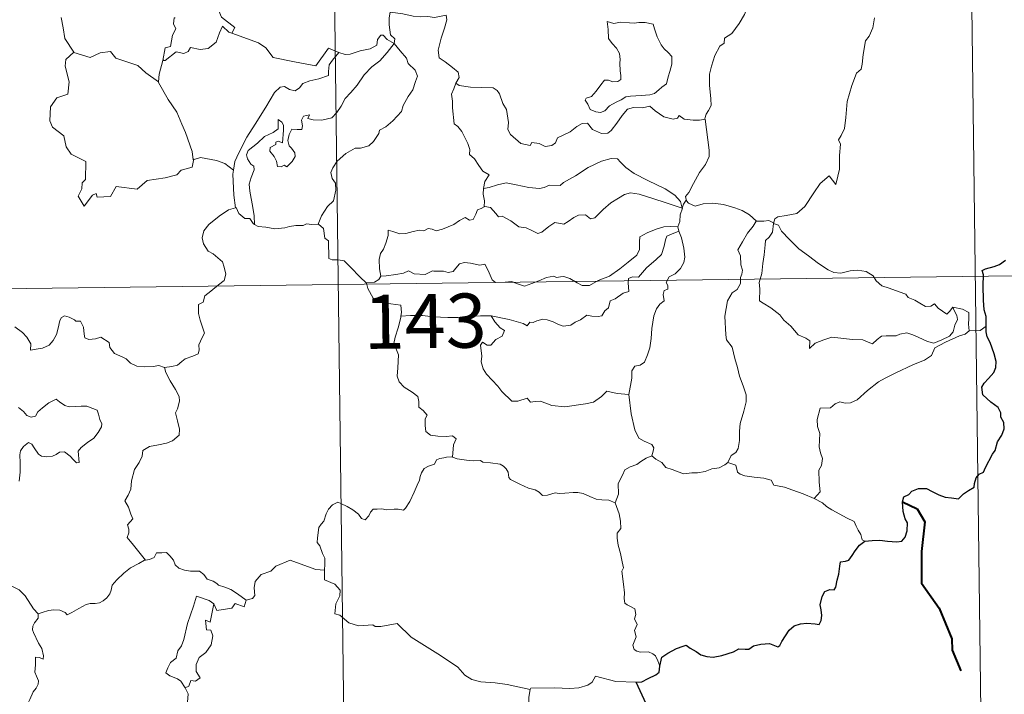
# Model space of a CAD drawing. Units: metres. Extents: x 586010 to 590503, y 4735514 to 4738541.
# Drawn here: x 586594 to 586730, y 4737578 to 4737672 of the extents above; entities that cross this region are included whole.
import ezdxf
from ezdxf.enums import TextEntityAlignment as Align

# ---------------------------------------------------------------- set-up
doc = ezdxf.new("R2010")
doc.units = ezdxf.units.M
doc.header["$MEASUREMENT"] = 0
doc.layers.add('Level 63', color=7, linetype='Continuous', lineweight=0)
doc.styles.add('Arial', font='ARIAL.TTF', dxfattribs={"height": 0.2})

msp = doc.modelspace()

# ---------------------------------------------------------------- linework, layer by layer
at = {"layer": 'Level 63', "linetype": 'Continuous', "lineweight": 0}
for points in [[(586635.71, 4737815.9, -0.74), (586638.8, 4737574.98, -0.74)], [(586724.75, 4737756.8, -0.74), (586727.07, 4737576.11, -0.74)], [(586696.5, 4737678.51, -0.74), (586695.86, 4737676.84, -0.74), (586695.23, 4737675.54, -0.74), (586694.82, 4737673.95, -0.74), (586694.33, 4737672.66, -0.74), (586693.56, 4737671.41, -0.74), (586692.57, 4737670, -0.74), (586691.55, 4737669.37, -0.74), (586691.48, 4737668.69, -0.74), (586690.91, 4737668.27, -0.74), (586690.2, 4737666.98, -0.74), (586689.74, 4737665.48, -0.74), (586689.44, 4737664.39, -0.74), (586689.48, 4737662.86, -0.74), (586689.66, 4737660.96, -0.74), (586689.71, 4737660.04, -0.74), (586689.34, 4737659.36, -0.74), (586688.98, 4737658.85, -0.74), (586688.83, 4737658.23, -0.74), (586688.85, 4737658.13, -0.74)], [(586623.28, 4737670.05, -0.74), (586623.72, 4737670.82, -0.74), (586621.88, 4737672.29, -0.74), (586621.51, 4737673.14, -0.74), (586621.81, 4737674.53, -0.74), (586620.71, 4737676.13, -0.74)], [(586599.66, 4737672.24, -0.74), (586599.94, 4737670.79, -0.74), (586600.17, 4737669.33, -0.74), (586601.4, 4737667.42, -0.74)], [(586615.43, 4737672.19, -0.74), (586615.3, 4737672.16, -0.74), (586615.23, 4737671.37, -0.74), (586615.52, 4737670.67, -0.74), (586615.05, 4737669.79, -0.74), (586614.8, 4737668.22, -0.74), (586614.03, 4737668.02, -0.74), (586613.71, 4737666.27, -0.74), (586613.83, 4737666.4, -0.74)], [(586645.24, 4737672.98, -0.74), (586645.09, 4737672.2, -0.74), (586645.08, 4737671.21, -0.74), (586645.28, 4737669.82, -0.74), (586645.85, 4737669.27, -0.74), (586645.8, 4737668.62, -0.74)], [(586645.24, 4737672.98, -0.74), (586645.25, 4737672.98, -0.74), (586646.96, 4737672.72, -0.74), (586648.39, 4737672.4, -0.74), (586649.36, 4737672.34, -0.74), (586650.46, 4737672.37, -0.74), (586651.37, 4737672.24, -0.74), (586653, 4737672.54, -0.74), (586653.09, 4737671.91, -0.74), (586652.76, 4737670.73, -0.74), (586652.27, 4737669.35, -0.74), (586651.89, 4737667.7, -0.74), (586652.02, 4737666.65, -0.74), (586652.82, 4737666.08, -0.74), (586653.88, 4737665.32, -0.74), (586654.63, 4737664.66, -0.74), (586654.77, 4737663.89, -0.74), (586654.33, 4737663.13, -0.74)], [(586712.34, 4737672.17, -0.74), (586712.08, 4737670.8, -0.74), (586711.57, 4737669.64, -0.74), (586711.08, 4737669.01, -0.74), (586710.76, 4737667.12, -0.74), (586710.63, 4737665.77, -0.74), (586710.46, 4737665.06, -0.74), (586709.82, 4737664.53, -0.74), (586709.17, 4737662.79, -0.74), (586708.51, 4737660.58, -0.74), (586708.36, 4737658.37, -0.74), (586708.14, 4737656.84, -0.74), (586707.7, 4737655.87, -0.74), (586707.34, 4737655.29, -0.74), (586707.6, 4737654.67, -0.74), (586707.47, 4737653.1, -0.74), (586707.45, 4737651.22, -0.74), (586707.25, 4737650.25, -0.74), (586706.95, 4737649.07, -0.74), (586706.05, 4737650.28, -0.74), (586704.79, 4737649.22, -0.74), (586703.93, 4737647.93, -0.74), (586702.67, 4737646.04, -0.74), (586701.57, 4737645.06, -0.74), (586700.1, 4737644.78, -0.74), (586698.95, 4737644.61, -0.74), (586698.5, 4737644.32, -0.74), (586698.33, 4737643.68, -0.74)], [(586613.71, 4737666.27, -0.74), (586614.05, 4737666.28, -0.74), (586615.59, 4737667.46, -0.74), (586616.63, 4737667.22, -0.74), (586617.24, 4737667.53, -0.74), (586617.56, 4737668.05, -0.74), (586618.88, 4737667.81, -0.74), (586619.99, 4737667.92, -0.74), (586621.11, 4737668.83, -0.74), (586621.59, 4737670.09, -0.74), (586622.01, 4737671.04, -0.74), (586622.89, 4737670.2, -0.74), (586623.28, 4737670.05, -0.74)], [(586675.3, 4737671.66, -0.74), (586675.41, 4737670.57, -0.74), (586675.47, 4737669.33, -0.74), (586675.97, 4737668.63, -0.74), (586676.56, 4737667.96, -0.74), (586676.98, 4737667.24, -0.74), (586677.09, 4737666.42, -0.74), (586677.03, 4737665.91, -0.74), (586677.07, 4737664.82, -0.74), (586677.19, 4737664.2, -0.74), (586677.18, 4737663.65, -0.74), (586676.75, 4737663.34, -0.74), (586676.06, 4737663.32, -0.74), (586675.49, 4737663.52, -0.74), (586674.91, 4737663.52, -0.74), (586674.39, 4737662.9, -0.74), (586673.74, 4737662, -0.74), (586673.11, 4737661.28, -0.74), (586672.38, 4737661.06, -0.74), (586672.23, 4737660.75, -0.74), (586672.6, 4737660.2, -0.74), (586672.95, 4737659.47, -0.74), (586673.71, 4737659.16, -0.74), (586674.35, 4737659.07, -0.74), (586674.95, 4737659.28, -0.74), (586675.6, 4737659.97, -0.74), (586676.51, 4737660.48, -0.74), (586677.23, 4737660.8, -0.74), (586677.85, 4737661.25, -0.74), (586678.53, 4737661.31, -0.74), (586679.98, 4737661.4, -0.74), (586681.19, 4737661.49, -0.74), (586681.84, 4737661.68, -0.74), (586682.46, 4737662.22, -0.74), (586682.85, 4737662.57, -0.74), (586683.5, 4737663.04, -0.74), (586683.75, 4737664.02, -0.74), (586683.97, 4737664.73, -0.74), (586684.26, 4737665.74, -0.74), (586684.25, 4737666.84, -0.74), (586683.74, 4737667.38, -0.74), (586683.18, 4737667.88, -0.74), (586682.77, 4737668.43, -0.74), (586682.19, 4737669.54, -0.74), (586681.86, 4737670.64, -0.74), (586681.65, 4737671.32, -0.74), (586680.55, 4737671.52, -0.74), (586679.67, 4737671.54, -0.74), (586679.03, 4737671.45, -0.74), (586678.36, 4737671.5, -0.74), (586677.14, 4737671.6, -0.74), (586676.19, 4737671.41, -0.74), (586675.3, 4737671.66, -0.74)], [(586623.28, 4737670.05, -0.74), (586626.99, 4737668.71, -0.74), (586627.98, 4737668.04, -0.74), (586629, 4737666.69, -0.74), (586631.97, 4737666.07, -0.74), (586634.93, 4737665.53, -0.74), (586636.7, 4737667.99, -0.74), (586638.13, 4737667.36, -0.74)], [(586645.8, 4737668.62, -0.74), (586644.8, 4737669.19, -0.74), (586644.27, 4737669.77, -0.74), (586643.91, 4737669.8, -0.74), (586643.45, 4737669.16, -0.74), (586643.36, 4737668.4, -0.74), (586642.45, 4737667.87, -0.74), (586641.05, 4737667.62, -0.74), (586639.67, 4737667.16, -0.74), (586639.01, 4737667.11, -0.74), (586638.13, 4737667.36, -0.74)], [(586626.44, 4737643.56, -0.74), (586626.4, 4737644.74, -0.74), (586626.21, 4737645.91, -0.74), (586625.8, 4737648.16, -0.74), (586625.7, 4737649.15, -0.74), (586625.96, 4737650.04, -0.74), (586626.4, 4737651.12, -0.74), (586626.34, 4737651.62, -0.74), (586625.91, 4737651.88, -0.74), (586625.46, 4737652.63, -0.74), (586625.32, 4737653.21, -0.74), (586625.57, 4737653.78, -0.74), (586626.84, 4737654.79, -0.74), (586627.82, 4737655.72, -0.74), (586629.02, 4737656.29, -0.74), (586629.73, 4737656.78, -0.74), (586629.73, 4737658.07, -0.74), (586630.2, 4737657.71, -0.74), (586630.44, 4737657.32, -0.74), (586630.45, 4737656.6, -0.74), (586630.3, 4737654.84, -0.74), (586629.7, 4737655.07, -0.74), (586629.39, 4737654.95, -0.74), (586629.39, 4737654.61, -0.74), (586628.61, 4737654.19, -0.74), (586628.57, 4737653.7, -0.74), (586629.17, 4737652.98, -0.74), (586629.48, 4737652.31, -0.74), (586629.63, 4737651.59, -0.74), (586630.1, 4737651.51, -0.74), (586630.53, 4737651.78, -0.74), (586630.93, 4737651.55, -0.74), (586631.63, 4737652.29, -0.74), (586632.07, 4737652.94, -0.74), (586632.01, 4737653.49, -0.74), (586631.57, 4737654.12, -0.74), (586631.23, 4737654.43, -0.74), (586631.04, 4737655.16, -0.74), (586631.22, 4737656.02, -0.74), (586631.62, 4737656.77, -0.74), (586632.35, 4737656.69, -0.74), (586632.97, 4737656.72, -0.74), (586633.07, 4737657.23, -0.74), (586632.92, 4737658.02, -0.74), (586633.23, 4737658.54, -0.74), (586634.05, 4737658.76, -0.74), (586633.82, 4737658.21, -0.74), (586634.57, 4737658.05, -0.74), (586635.75, 4737658.01, -0.74), (586637.13, 4737658.31, -0.74), (586637.84, 4737659.05, -0.74), (586638.45, 4737659.93, -0.74), (586639, 4737661, -0.74), (586639.77, 4737661.83, -0.74), (586640.66, 4737662.85, -0.74), (586641.63, 4737664.28, -0.74), (586642.67, 4737665.4, -0.74), (586643.77, 4737666.23, -0.74), (586644.82, 4737667.39, -0.74), (586645.8, 4737668.62, -0.74)], [(586645.8, 4737668.62, -0.74), (586646.59, 4737667.6, -0.74), (586647.49, 4737666.57, -0.74), (586647.72, 4737665.85, -0.74), (586648.67, 4737664.94, -0.74), (586649.03, 4737664.11, -0.74), (586648.71, 4737663.34, -0.74), (586648.36, 4737662.2, -0.74), (586647.73, 4737661.28, -0.74), (586647.04, 4737660.04, -0.74), (586646.81, 4737659.18, -0.74), (586645.57, 4737657.91, -0.74), (586644.6, 4737657.08, -0.74), (586643.76, 4737656.62, -0.74), (586643.65, 4737656.14, -0.74), (586642.92, 4737655.02, -0.74), (586642.29, 4737654.46, -0.74), (586641.1, 4737654.12, -0.74), (586640.38, 4737654.14, -0.74), (586639.08, 4737653.38, -0.74), (586637.86, 4737652.32, -0.74), (586637.29, 4737651.37, -0.74), (586637.01, 4737650.74, -0.74), (586637.21, 4737649.91, -0.74), (586637.64, 4737649.25, -0.74), (586637.71, 4737648.29, -0.74), (586637.38, 4737646.8, -0.74), (586636.56, 4737646.03, -0.74), (586635.71, 4737644.76, -0.74), (586635.27, 4737643.6, -0.74)], [(586601.4, 4737667.42, -0.74), (586600.31, 4737666.42, -0.74), (586600.21, 4737665.48, -0.74), (586600.77, 4737663.31, -0.74), (586600.55, 4737661.59, -0.74), (586599.03, 4737661.1, -0.74), (586598.19, 4737659.83, -0.74), (586598.09, 4737657.92, -0.74), (586598.43, 4737657.03, -0.74), (586600.01, 4737655.82, -0.74), (586600.33, 4737654.3, -0.74), (586601.05, 4737653.28, -0.74), (586603.05, 4737652.26, -0.74), (586603.03, 4737649.79, -0.74), (586602.54, 4737649.29, -0.74), (586602.51, 4737648.49, -0.74), (586601.99, 4737647.48, -0.74), (586602.83, 4737646.09, -0.74), (586603.97, 4737647.61, -0.74), (586604.48, 4737647.83, -0.74), (586604.62, 4737647.33, -0.74), (586606.48, 4737647.4, -0.74), (586607.25, 4737648.8, -0.74), (586610.17, 4737648.45, -0.74), (586611.55, 4737649.63, -0.74), (586614.06, 4737650.02, -0.74), (586615.68, 4737650.43, -0.74), (586616.25, 4737651.06, -0.74), (586617.8, 4737651.48, -0.74), (586618.02, 4737652.64, -0.74)], [(586601.4, 4737667.42, -0.74), (586601.42, 4737667.37, -0.74), (586603.68, 4737666.7, -0.74), (586605.05, 4737667.31, -0.74), (586606.49, 4737667.52, -0.74), (586607.2, 4737666.61, -0.74), (586610.27, 4737665.56, -0.74), (586611.39, 4737664.54, -0.74), (586613.13, 4737663.3, -0.74)], [(586638.13, 4737667.36, -0.74), (586637.25, 4737666.32, -0.74), (586636.77, 4737665.65, -0.74), (586636.66, 4737664.74, -0.74), (586636.67, 4737664.21, -0.74), (586635.33, 4737663.72, -0.74), (586634.08, 4737663.47, -0.74), (586633.13, 4737663.07, -0.74), (586632.64, 4737662.48, -0.74), (586632.05, 4737662.05, -0.74), (586631.29, 4737662.26, -0.74), (586630.57, 4737662.66, -0.74), (586629.99, 4737662.59, -0.74), (586629.22, 4737661.84, -0.74), (586627.99, 4737659.8, -0.74), (586626.51, 4737657.44, -0.74), (586625.38, 4737655.62, -0.74), (586624.27, 4737653.47, -0.74), (586623.69, 4737652.25, -0.74), (586623.53, 4737651.08, -0.74)], [(586613.13, 4737663.3, -0.74), (586613.24, 4737664.37, -0.74), (586613.71, 4737666.27, -0.74)], [(586617.94, 4737652.52, -0.74), (586617.81, 4737653.65, -0.74), (586616.85, 4737656.31, -0.74), (586616.34, 4737657.45, -0.74), (586615.69, 4737659.1, -0.74), (586614.45, 4737660.84, -0.74), (586613.13, 4737663.22, -0.74), (586613.13, 4737663.3, -0.74)], [(586654.33, 4737663.13, -0.74), (586654.02, 4737662.35, -0.74), (586653.74, 4737661.62, -0.74), (586653.88, 4737660.62, -0.74), (586653.85, 4737659.69, -0.74), (586654.07, 4737657.5, -0.74), (586654.62, 4737657.1, -0.74), (586655.14, 4737656.42, -0.74), (586655.61, 4737655.52, -0.74), (586655.98, 4737654.77, -0.74), (586656.25, 4737653.95, -0.74), (586656.22, 4737653.24, -0.74), (586656.91, 4737652.65, -0.74), (586657.49, 4737651.72, -0.74), (586658.04, 4737650.93, -0.74), (586658.92, 4737650.4, -0.74), (586658.36, 4737649.52, -0.74), (586658.13, 4737648.54, -0.74)], [(586688.85, 4737658.13, -0.74), (586688.08, 4737657.99, -0.74), (586687.22, 4737657.98, -0.74), (586685.93, 4737658.13, -0.74), (586685.28, 4737658.64, -0.74), (586685.04, 4737658.28, -0.74), (586684.41, 4737658.14, -0.74), (586683.15, 4737658.46, -0.74), (586681.92, 4737659.31, -0.74), (586681.2, 4737659.92, -0.74), (586680.18, 4737659.71, -0.74), (586678.92, 4737659.75, -0.74), (586678.11, 4737659.54, -0.74), (586677.38, 4737658.64, -0.74), (586676.62, 4737657.59, -0.74), (586675.86, 4737656.57, -0.74), (586675.4, 4737656.2, -0.74), (586674.51, 4737656.14, -0.74), (586673.27, 4737656.71, -0.74), (586672.58, 4737657.58, -0.74), (586671.81, 4737657.55, -0.74), (586671.07, 4737657.11, -0.74), (586670.17, 4737656.37, -0.74), (586668.41, 4737655.55, -0.74), (586668.15, 4737654.84, -0.74), (586667.62, 4737654.5, -0.74), (586666.69, 4737654.35, -0.74), (586665.86, 4737654.76, -0.74), (586664.87, 4737654.91, -0.74), (586664.6, 4737654.48, -0.74), (586663.33, 4737654.78, -0.74), (586661.91, 4737655.99, -0.74), (586661.54, 4737656.7, -0.74), (586661.63, 4737657.68, -0.74), (586661.35, 4737659.48, -0.74), (586660.82, 4737660.29, -0.74), (586660.35, 4737661.63, -0.74), (586660.04, 4737662.12, -0.74), (586659.47, 4737662.46, -0.74), (586657.9, 4737662.51, -0.74), (586656.35, 4737662.56, -0.74), (586654.77, 4737662.79, -0.74), (586654.33, 4737663.13, -0.74)], [(586688.85, 4737658.13, -0.74), (586689.41, 4737653.83, -0.74), (586689.43, 4737652.95, -0.74), (586688.9, 4737651.86, -0.74), (586688.06, 4737650.73, -0.74), (586687.26, 4737649.21, -0.74), (586686.61, 4737647.98, -0.74), (586686.15, 4737647.43, -0.74), (586686.28, 4737646.81, -0.74)], [(586623.53, 4737651.08, -0.74), (586622.31, 4737651.97, -0.74), (586621.15, 4737652.42, -0.74), (586618.97, 4737652.84, -0.74), (586617.94, 4737652.52, -0.74)], [(586618.02, 4737652.64, -0.74), (586617.94, 4737652.52, -0.74)], [(586685.69, 4737645.79, -0.74), (586685.46, 4737646.72, -0.74), (586684.66, 4737647.58, -0.74), (586683.32, 4737648.48, -0.74), (586680.92, 4737649.65, -0.74), (586679.03, 4737650.59, -0.74), (586677.85, 4737651.45, -0.74), (586677.15, 4737652.16, -0.74), (586676.71, 4737652.66, -0.74), (586675.85, 4737652.68, -0.74), (586674.5, 4737652.3, -0.74), (586672.63, 4737651.42, -0.74), (586670.88, 4737650.29, -0.74), (586669.25, 4737649.35, -0.74), (586668.77, 4737648.95, -0.74), (586667.29, 4737648.99, -0.74), (586666.58, 4737648.67, -0.74), (586665.93, 4737648.51, -0.74), (586664.45, 4737648.68, -0.74), (586662.69, 4737649.05, -0.74), (586661.29, 4737649.32, -0.74), (586660.09, 4737649.03, -0.74), (586658.92, 4737648.66, -0.74), (586658.13, 4737648.54, -0.74)], [(586623.53, 4737651.08, -0.74), (586623.45, 4737650.51, -0.74), (586623.55, 4737647.59, -0.74), (586623.8, 4737645.86, -0.74)], [(586658.13, 4737648.54, -0.74), (586658.11, 4737647.72, -0.74), (586658.28, 4737646.81, -0.74), (586658.24, 4737645.98, -0.74)], [(586658.24, 4737645.98, -0.74), (586658.32, 4737646.02, -0.74), (586659.12, 4737645.88, -0.74), (586659.85, 4737645.06, -0.74), (586660.24, 4737644.62, -0.74), (586660.72, 4737644.67, -0.74), (586661.92, 4737644.04, -0.74), (586663.04, 4737643.23, -0.74), (586664.07, 4737643.08, -0.74), (586664.85, 4737642.69, -0.74), (586665.67, 4737642.28, -0.74), (586666.24, 4737642.46, -0.74), (586667.19, 4737643.27, -0.74), (586668.04, 4737643.8, -0.74), (586669.27, 4737643.58, -0.74), (586669.87, 4737643.93, -0.74), (586670.66, 4737644.53, -0.74), (586671.33, 4737644.83, -0.74), (586672.3, 4737644.87, -0.74), (586672.97, 4737644.34, -0.74), (586673.57, 4737644.48, -0.74), (586674.72, 4737645.6, -0.74), (586675.79, 4737646.55, -0.74), (586676.86, 4737647.17, -0.74), (586677.7, 4737647.71, -0.74), (586678.52, 4737647.93, -0.74), (586679.73, 4737647.75, -0.74), (586681.77, 4737647.1, -0.74), (586683.34, 4737646.6, -0.74), (586685.69, 4737645.79, -0.74)], [(586623.8, 4737645.86, -0.74), (586623.89, 4737645.89, -0.74), (586624.25, 4737645.06, -0.74), (586625.11, 4737644.38, -0.74), (586625.79, 4737644.37, -0.74), (586626.24, 4737643.68, -0.74), (586626.44, 4737643.56, -0.74)], [(586643.93, 4737636.39, -0.74), (586643.74, 4737637.37, -0.74), (586643.72, 4737638.69, -0.74), (586643.88, 4737639.51, -0.74), (586644.29, 4737640.1, -0.74), (586644.64, 4737640.96, -0.74), (586644.93, 4737642.03, -0.74), (586644.93, 4737642.73, -0.74), (586645.59, 4737642.58, -0.74), (586646.57, 4737642.23, -0.74), (586647.41, 4737642.31, -0.74), (586648.41, 4737642.57, -0.74), (586649.3, 4737642.75, -0.74), (586649.87, 4737642.68, -0.74), (586650.5, 4737642.98, -0.74), (586651.03, 4737642.88, -0.74), (586651.58, 4737642.67, -0.74), (586652.48, 4737642.89, -0.74), (586654.03, 4737643.55, -0.74), (586654.84, 4737644.08, -0.74), (586655.59, 4737644.49, -0.74), (586656.22, 4737644.16, -0.74), (586656.71, 4737644.22, -0.74), (586657.1, 4737644.97, -0.74), (586657.34, 4737645.57, -0.74), (586657.84, 4737645.75, -0.74), (586658.24, 4737645.98, -0.74)], [(586686.28, 4737646.81, -0.74), (586686.21, 4737646.89, -0.74), (586685.84, 4737646.36, -0.74), (586685.69, 4737645.79, -0.74)], [(586695.96, 4737644.01, -0.74), (586695.01, 4737644.88, -0.74), (586693.97, 4737645.49, -0.74), (586692.99, 4737645.85, -0.74), (586691.39, 4737646.32, -0.74), (586689.93, 4737646.5, -0.74), (586688.59, 4737646.4, -0.74), (586687.47, 4737646.09, -0.74), (586686.57, 4737646.5, -0.74), (586686.28, 4737646.81, -0.74)], [(586613.97, 4737623.73, -0.74), (586614.98, 4737623.87, -0.74), (586615.77, 4737624.06, -0.74), (586616.36, 4737624.55, -0.74), (586616.81, 4737624.94, -0.74), (586617.9, 4737625.29, -0.74), (586618.63, 4737625.62, -0.74), (586618.75, 4737626.13, -0.74), (586618.72, 4737626.87, -0.74), (586619.2, 4737627.86, -0.74), (586619.48, 4737628.46, -0.74), (586618.91, 4737630.28, -0.74), (586618.66, 4737631.18, -0.74), (586618.69, 4737632.46, -0.74), (586619.3, 4737632.76, -0.74), (586619.54, 4737633.64, -0.74), (586620.36, 4737634.31, -0.74), (586621.43, 4737635.19, -0.74), (586622.24, 4737635.76, -0.74), (586622.47, 4737636.65, -0.74), (586622.24, 4737637.64, -0.74), (586622, 4737638.35, -0.74), (586620.69, 4737639.45, -0.74), (586620.02, 4737639.86, -0.74), (586619.36, 4737640.86, -0.74), (586619.19, 4737641.68, -0.74), (586619.41, 4737642.67, -0.74), (586620.1, 4737643.56, -0.74), (586621.53, 4737644.7, -0.74), (586622.81, 4737645.58, -0.74), (586623.8, 4737645.86, -0.74)], [(586685.69, 4737645.79, -0.74), (586685.7, 4737645.78, -0.74), (586685.42, 4737644.88, -0.74), (586685.36, 4737643.94, -0.74), (586685.09, 4737643.2, -0.74)], [(586626.44, 4737643.56, -0.74), (586626.92, 4737643.24, -0.74), (586628.01, 4737643.19, -0.74), (586629.24, 4737642.95, -0.74), (586630.61, 4737643.07, -0.74), (586631.26, 4737643.26, -0.74), (586632.15, 4737643.38, -0.74), (586633.17, 4737643.41, -0.74), (586633.62, 4737643.63, -0.74), (586634.36, 4737643.52, -0.74), (586635.27, 4737643.6, -0.74)], [(586635.27, 4737643.6, -0.74), (586635.3, 4737643.6, -0.74), (586636.01, 4737642.98, -0.74), (586636.16, 4737641.64, -0.74), (586636.69, 4737641.27, -0.74), (586636.73, 4737638.84, -0.74), (586637.21, 4737638.66, -0.74), (586638.01, 4737638.63, -0.74), (586638.84, 4737638.48, -0.74), (586639.75, 4737637.63, -0.74), (586641.05, 4737636.23, -0.74), (586641.89, 4737635.45, -0.74)], [(586685.09, 4737643.2, -0.74), (586684.06, 4737643.26, -0.74), (586683.13, 4737643.21, -0.74), (586682.07, 4737642.91, -0.74), (586680.84, 4737642.37, -0.74), (586679.8, 4737641.83, -0.74), (586679.76, 4737641.12, -0.74), (586679.77, 4737640.08, -0.74), (586679.41, 4737639.28, -0.74), (586678.21, 4737638.33, -0.74), (586677.05, 4737637.37, -0.74), (586675.61, 4737636.39, -0.74), (586674.03, 4737635.76, -0.74), (586672.85, 4737635.1, -0.74), (586671.81, 4737635.09, -0.74), (586671.11, 4737635.43, -0.74), (586670.09, 4737636.06, -0.74), (586669.26, 4737636.35, -0.74), (586668.81, 4737636.28, -0.74), (586668.27, 4737636.18, -0.74), (586667.88, 4737636.39, -0.74), (586666.88, 4737636.2, -0.74), (586665.8, 4737635.71, -0.74), (586664.83, 4737635.36, -0.74), (586663.84, 4737634.99, -0.74), (586662.72, 4737635.38, -0.74), (586662.08, 4737635.64, -0.74), (586661.14, 4737635.53, -0.74), (586659.82, 4737635.48, -0.74), (586659.34, 4737635.85, -0.74), (586658.82, 4737637.16, -0.74), (586658.33, 4737638.02, -0.74), (586657.65, 4737637.9, -0.74), (586656.37, 4737638.2, -0.74), (586655.51, 4737638.28, -0.74), (586654.82, 4737638.08, -0.74), (586654.34, 4737637.48, -0.74), (586653.97, 4737637, -0.74), (586653.24, 4737636.89, -0.74), (586652.63, 4737637.09, -0.74), (586651.25, 4737637.05, -0.74), (586651.08, 4737637.1, -0.74), (586650.05, 4737636.63, -0.74), (586648.54, 4737636.72, -0.74), (586647.77, 4737637.13, -0.74), (586647.05, 4737636.78, -0.74), (586645.99, 4737636.62, -0.74), (586644.69, 4737636.44, -0.74), (586643.93, 4737636.39, -0.74)], [(586685.09, 4737643.2, -0.74), (586685.08, 4737643.17, -0.74), (586685.19, 4737642.64, -0.74), (586685.2, 4737642.6, -0.74)], [(586695.96, 4737644.01, -0.74), (586695.94, 4737644.01, -0.74), (586695.5, 4737643.29, -0.74), (586694.73, 4737642.34, -0.74), (586694.03, 4737641.12, -0.74), (586693.38, 4737640.04, -0.74), (586693.74, 4737639.18, -0.74), (586693.79, 4737637.93, -0.74), (586694.05, 4737637.21, -0.74), (586693.92, 4737636.65, -0.74), (586693.75, 4737636.2, -0.74), (586693.76, 4737635.38, -0.74), (586693.29, 4737634.55, -0.74), (586692.58, 4737634.06, -0.74), (586691.94, 4737632.94, -0.74), (586691.58, 4737630.82, -0.74), (586691.73, 4737628.25, -0.74), (586691.81, 4737627.57, -0.74), (586692.6, 4737626.53, -0.74), (586692.97, 4737624.95, -0.74), (586693.36, 4737623.72, -0.74), (586693.63, 4737622.53, -0.74), (586694.11, 4737621.18, -0.74), (586694.53, 4737619.93, -0.74), (586694.55, 4737618.94, -0.74), (586694.23, 4737617.66, -0.74), (586693.71, 4737615.97, -0.74), (586693.62, 4737614.88, -0.74), (586693.63, 4737613.6, -0.74), (586693.42, 4737612.5, -0.74), (586693.09, 4737611.93, -0.74), (586692.47, 4737611.54, -0.74), (586692.01, 4737610.54, -0.74)], [(586698.33, 4737643.68, -0.74), (586698.33, 4737643.77, -0.74), (586697.68, 4737644.08, -0.74), (586697.01, 4737644.02, -0.74), (586695.96, 4737644.01, -0.74)], [(586723.18, 4737632.09, -0.74), (586723.35, 4737631.64, -0.74), (586723.72, 4737630.92, -0.74), (586723.8, 4737630.36, -0.74), (586723.44, 4737629.6, -0.74), (586723.22, 4737628.68, -0.74), (586722.71, 4737628.08, -0.74), (586721.64, 4737627.56, -0.74), (586720.52, 4737627.07, -0.74), (586719.68, 4737627.3, -0.74), (586718.36, 4737627.9, -0.74), (586717.63, 4737628.26, -0.74), (586716.82, 4737628.54, -0.74), (586715.83, 4737628.34, -0.74), (586715.34, 4737628.09, -0.74), (586713.92, 4737628.11, -0.74), (586713.31, 4737628.06, -0.74), (586712.69, 4737627.62, -0.74), (586712.04, 4737626.99, -0.74), (586711.43, 4737627.22, -0.74), (586710.71, 4737627.57, -0.74), (586709.26, 4737627.58, -0.74), (586707.22, 4737627.83, -0.74), (586706.39, 4737627.91, -0.74), (586705.31, 4737627.56, -0.74), (586704.12, 4737627.08, -0.74), (586703.31, 4737626.34, -0.74), (586703.36, 4737627.42, -0.74), (586702.8, 4737627.76, -0.74), (586701.73, 4737628.26, -0.74), (586700.72, 4737629.43, -0.74), (586699.74, 4737630.27, -0.74), (586699.21, 4737631.03, -0.74), (586697.97, 4737631.97, -0.74), (586696.91, 4737632.62, -0.74), (586696.39, 4737632.98, -0.74), (586696.43, 4737634.6, -0.74), (586696.33, 4737635.52, -0.74), (586696.71, 4737636.75, -0.74), (586696.85, 4737638.13, -0.74), (586697.02, 4737639.32, -0.74), (586697.16, 4737640.71, -0.74), (586697.24, 4737641.3, -0.74), (586697.75, 4737641.78, -0.74), (586698.2, 4737642.46, -0.74), (586698.33, 4737643.68, -0.74)], [(586698.33, 4737643.68, -0.74), (586699, 4737643.46, -0.74), (586699.44, 4737642.61, -0.74), (586700.55, 4737641.44, -0.74), (586701.84, 4737640.18, -0.74), (586703.18, 4737639.2, -0.74), (586704.55, 4737638.14, -0.74), (586705.91, 4737637.27, -0.74), (586706.67, 4737636.9, -0.74), (586707.64, 4737636.81, -0.74), (586708.93, 4737637.11, -0.74), (586709.97, 4737637.2, -0.74), (586711.17, 4737637.02, -0.74), (586712.13, 4737636.44, -0.74), (586712.57, 4737635.73, -0.74), (586713.32, 4737635.05, -0.74), (586714.33, 4737634.69, -0.74), (586715.73, 4737634.22, -0.74), (586716.65, 4737633.87, -0.74), (586716.98, 4737633.41, -0.74), (586717.89, 4737633.07, -0.74), (586718.61, 4737632.63, -0.74), (586719.38, 4737632.19, -0.74), (586720.1, 4737632.2, -0.74), (586720.63, 4737632.54, -0.74), (586721.12, 4737631.94, -0.74), (586722.36, 4737631.09, -0.74), (586722.71, 4737631.49, -0.74), (586723.18, 4737632.09, -0.74)], [(586659.23, 4737630.87, -0.74), (586661.71, 4737630.38, -0.74), (586663.66, 4737629.8, -0.74), (586664.19, 4737629.5, -0.74), (586664.56, 4737629.99, -0.74), (586665.02, 4737629.96, -0.74), (586665.53, 4737630.19, -0.74), (586666.39, 4737630.43, -0.74), (586666.95, 4737630.34, -0.74), (586667.81, 4737630.04, -0.74), (586668.54, 4737629.68, -0.74), (586669.21, 4737629.43, -0.74), (586670.27, 4737629.57, -0.74), (586670.85, 4737629.98, -0.74), (586671.6, 4737630.32, -0.74), (586672.48, 4737630.95, -0.74), (586673.17, 4737630.81, -0.74), (586674.04, 4737630.8, -0.74), (586674.55, 4737630.9, -0.74), (586674.95, 4737631.55, -0.74), (586675.47, 4737632, -0.74), (586675.69, 4737632.94, -0.74), (586676.38, 4737633.25, -0.74), (586677.52, 4737634.04, -0.74), (586678.29, 4737634.25, -0.74), (586678.19, 4737635.43, -0.74), (586678.23, 4737636.04, -0.74), (586678.81, 4737636.27, -0.74), (586679.63, 4737636.24, -0.74), (586680.72, 4737637.52, -0.74), (586682.05, 4737638.67, -0.74), (586682.8, 4737639.4, -0.74), (586683.17, 4737640.54, -0.74), (586683.35, 4737641.42, -0.74), (586683.57, 4737641.92, -0.74), (586684.2, 4737642.21, -0.74), (586685.2, 4737642.6, -0.74)], [(586685.2, 4737642.6, -0.74), (586685.58, 4737641.67, -0.74), (586685.9, 4737640.24, -0.74), (586686.03, 4737639.03, -0.74), (586685.9, 4737638.26, -0.74), (586685.43, 4737637.46, -0.74), (586684.69, 4737636.69, -0.74), (586683.89, 4737636.27, -0.74), (586683.45, 4737635.52, -0.74), (586683.7, 4737635.06, -0.74), (586683.69, 4737634.58, -0.74), (586683.17, 4737634.37, -0.74), (586683.06, 4737633.85, -0.74), (586683.17, 4737632.96, -0.74), (586682.59, 4737632.5, -0.74), (586682.14, 4737631.85, -0.74), (586681.73, 4737630.88, -0.74), (586681.49, 4737629.12, -0.74), (586681.37, 4737627.72, -0.74), (586681.19, 4737626.44, -0.74), (586680.85, 4737625.46, -0.74), (586680.45, 4737624.47, -0.74), (586679.84, 4737624.04, -0.74), (586679.1, 4737623.89, -0.74), (586678.71, 4737623.26, -0.74), (586678.68, 4737622.22, -0.74), (586678.3, 4737619.99, -0.74)], [(586284.93, 4737630.68, -0.74), (586814.57, 4737637.48, -0.74)], [(586643.93, 4737636.39, -0.74), (586643.64, 4737635.91, -0.74), (586643.05, 4737635.55, -0.74), (586641.89, 4737635.45, -0.74)], [(586641.89, 4737635.45, -0.74), (586641.94, 4737635.4, -0.74), (586642.13, 4737634.65, -0.74), (586642.85, 4737633.32, -0.74), (586643.57, 4737632.74, -0.74), (586644.6, 4737632.62, -0.74), (586646.68, 4737632.34, -0.74), (586646.79, 4737631.33, -0.74), (586646.72, 4737630.84, -0.74)], [(586593.22, 4737629.37, -0.74), (586594.29, 4737628.56, -0.74), (586594.9, 4737627.92, -0.74), (586595.44, 4737627.02, -0.74), (586595.38, 4737626.14, -0.74), (586596.18, 4737626.28, -0.74), (586597.04, 4737626.4, -0.74), (586597.99, 4737626.79, -0.74), (586598.54, 4737627.48, -0.74), (586599, 4737628.29, -0.74), (586599.24, 4737629.15, -0.74), (586599.47, 4737630.24, -0.74), (586599.7, 4737630.67, -0.74), (586600.11, 4737630.9, -0.74), (586600.74, 4737630.69, -0.74), (586601.5, 4737630.31, -0.74), (586601.66, 4737630.15, -0.74), (586602.34, 4737630.12, -0.74), (586602.72, 4737629.32, -0.74), (586602.81, 4737628.34, -0.74), (586602.93, 4737627.83, -0.74), (586603.48, 4737627.61, -0.74), (586604.39, 4737627.7, -0.74), (586605.15, 4737627.91, -0.74), (586606.28, 4737627.19, -0.74), (586606.39, 4737626.5, -0.74), (586607.03, 4737625.67, -0.74), (586608.17, 4737625.15, -0.74), (586608.65, 4737624.9, -0.74), (586609.24, 4737624.34, -0.74), (586610.11, 4737623.9, -0.74), (586611.2, 4737623.8, -0.74), (586612.39, 4737623.84, -0.74), (586613.16, 4737624.01, -0.74), (586613.97, 4737623.73, -0.74)], [(586659.23, 4737630.87, -0.74), (586657.76, 4737630.89, -0.74), (586655.91, 4737630.83, -0.74), (586654.59, 4737630.66, -0.74), (586653.19, 4737630.63, -0.74), (586651.16, 4737630.72, -0.74), (586649.71, 4737630.92, -0.74), (586648.02, 4737630.92, -0.74), (586646.72, 4737630.84, -0.74)], [(586725.45, 4737628.82, -0.74), (586725.35, 4737629.74, -0.74), (586725.38, 4737630.49, -0.74), (586725.38, 4737631.36, -0.74), (586724.5, 4737631.78, -0.74), (586723.18, 4737632.09, -0.74)], [(586646.72, 4737630.84, -0.74), (586646.7, 4737630.65, -0.74), (586646.31, 4737629.21, -0.74), (586645.92, 4737627.94, -0.74), (586645.73, 4737627.04, -0.74), (586646.11, 4737626.18, -0.74), (586646.39, 4737625.45, -0.74), (586646.27, 4737623.69, -0.74), (586646.19, 4737622.5, -0.74), (586646.45, 4737621.71, -0.74), (586647.16, 4737621, -0.74), (586648.28, 4737620.32, -0.74), (586649.07, 4737619.68, -0.74), (586649.18, 4737619, -0.74), (586649.2, 4737618.23, -0.74), (586649.78, 4737617.78, -0.74), (586650.34, 4737617.09, -0.74), (586650.07, 4737616.58, -0.74), (586650.09, 4737615.7, -0.74), (586650.16, 4737614.84, -0.74), (586650.82, 4737614.36, -0.74), (586651.82, 4737614.19, -0.74), (586652.96, 4737614.17, -0.74), (586653.87, 4737614.23, -0.74), (586654.38, 4737613.81, -0.74), (586653.99, 4737612.99, -0.74), (586653.86, 4737611.3, -0.74)], [(586678.3, 4737619.99, -0.74), (586676.65, 4737620.13, -0.74), (586675.26, 4737620.42, -0.74), (586674.48, 4737619.69, -0.74), (586673.4, 4737618.9, -0.74), (586672.3, 4737618.67, -0.74), (586669.4, 4737618.26, -0.74), (586667.63, 4737618.44, -0.74), (586666.06, 4737619.03, -0.74), (586665.29, 4737619, -0.74), (586664.65, 4737618.92, -0.74), (586664.19, 4737619.47, -0.74), (586662.93, 4737619.05, -0.74), (586662.07, 4737619.04, -0.74), (586660.71, 4737620.38, -0.74), (586660.15, 4737621.14, -0.74), (586658.58, 4737622.81, -0.74), (586658.12, 4737623.54, -0.74), (586657.83, 4737624.5, -0.74), (586657.92, 4737625.28, -0.74), (586657.72, 4737626.83, -0.74), (586658, 4737627.21, -0.74), (586658.67, 4737626.83, -0.74), (586659.18, 4737626.8, -0.74), (586659.86, 4737627.6, -0.74), (586660.74, 4737628.05, -0.74), (586661.04, 4737628.85, -0.74), (586660.45, 4737629.21, -0.74), (586659.71, 4737630.04, -0.74), (586659.23, 4737630.87, -0.74)], [(586703.96, 4737605.58, -0.74), (586704.8, 4737606.5, -0.74), (586704.65, 4737607.82, -0.74), (586704.63, 4737609.47, -0.74), (586704.97, 4737610.13, -0.74), (586705.1, 4737611.1, -0.74), (586704.82, 4737611.91, -0.74), (586704.65, 4737612.73, -0.74), (586704.76, 4737614.56, -0.74), (586704.42, 4737615.54, -0.74), (586704.39, 4737616.53, -0.74), (586704.77, 4737618.08, -0.74), (586706.22, 4737618.12, -0.74), (586706.88, 4737618.67, -0.74), (586707.51, 4737618.98, -0.74), (586708.25, 4737618.77, -0.74), (586709.01, 4737618.81, -0.74), (586709.92, 4737619.22, -0.74), (586711.33, 4737620.55, -0.74), (586712.88, 4737621.74, -0.74), (586713.8, 4737622.25, -0.74), (586715.2, 4737622.92, -0.74), (586717.72, 4737624.12, -0.74), (586719.23, 4737624.74, -0.74), (586720.23, 4737625.38, -0.74), (586720.7, 4737626.43, -0.74), (586722.17, 4737627.21, -0.74), (586724.09, 4737628.09, -0.74), (586724.9, 4737628.36, -0.74), (586725.45, 4737628.82, -0.74)], [(586725.45, 4737628.82, -0.74), (586725.47, 4737628.85, -0.74), (586726.25, 4737628.79, -0.74), (586726.95, 4737628.86, -0.74), (586727.8, 4737629.46, -0.74)], [(586613.97, 4737623.73, -0.74), (586614.14, 4737623.03, -0.74), (586614.73, 4737621.86, -0.74), (586615.49, 4737620.69, -0.74), (586615.97, 4737619.68, -0.74), (586616.06, 4737619.03, -0.74), (586615.74, 4737618.01, -0.74), (586615.5, 4737617.44, -0.74), (586615.74, 4737616.34, -0.74), (586616.02, 4737615.16, -0.74), (586615.97, 4737614.35, -0.74)], [(586681.49, 4737611.49, -0.74), (586681.68, 4737612.14, -0.74), (586681.74, 4737612.59, -0.74), (586681.46, 4737613.06, -0.74), (586680.39, 4737613.53, -0.74), (586679.67, 4737613.94, -0.74), (586679.13, 4737615.1, -0.74), (586678.61, 4737617.28, -0.74), (586678.3, 4737619.99, -0.74)], [(586598.95, 4737619.32, -0.74), (586597.93, 4737618.83, -0.74), (586597.06, 4737618.12, -0.74), (586596.42, 4737617.55, -0.74), (586596.07, 4737616.98, -0.74), (586595.49, 4737616.84, -0.74), (586594.9, 4737617.06, -0.74), (586594.41, 4737617.6, -0.74), (586593.73, 4737618.17, -0.74)], [(586593.81, 4737607.98, -0.74), (586593.97, 4737609.22, -0.74), (586593.98, 4737610.49, -0.74), (586593.9, 4737611.6, -0.74), (586594.02, 4737612.18, -0.74), (586594.41, 4737612.78, -0.74), (586595.11, 4737613.3, -0.74), (586595.56, 4737613.08, -0.74), (586595.89, 4737612.56, -0.74), (586596.49, 4737611.72, -0.74), (586596.92, 4737611.41, -0.74), (586597.65, 4737611.34, -0.74), (586598.44, 4737611.45, -0.74), (586598.97, 4737611.64, -0.74), (586599.42, 4737611.96, -0.74), (586600.09, 4737612.02, -0.74), (586600.9, 4737611.41, -0.74), (586601.37, 4737610.92, -0.74), (586601.79, 4737610.52, -0.74), (586602.12, 4737610.56, -0.74), (586602.02, 4737612.13, -0.74), (586602.41, 4737612.62, -0.74), (586603.3, 4737613.34, -0.74), (586604.16, 4737613.93, -0.74), (586604.76, 4737614.71, -0.74), (586605.23, 4737615.51, -0.74), (586605.3, 4737615.91, -0.74), (586604.99, 4737616.5, -0.74), (586604.83, 4737617.24, -0.74), (586604.65, 4737617.82, -0.74), (586604.02, 4737618.02, -0.74), (586603.19, 4737618.35, -0.74), (586602.41, 4737618.38, -0.74), (586601.59, 4737618.3, -0.74), (586600.75, 4737618.28, -0.74), (586600.16, 4737618.47, -0.74), (586599.41, 4737618.96, -0.74), (586598.95, 4737619.32, -0.74)], [(586615.97, 4737614.35, -0.74), (586615.08, 4737613.56, -0.74), (586614.25, 4737613.25, -0.74), (586613.11, 4737613.02, -0.74), (586611.87, 4737612.79, -0.74), (586610.94, 4737612.22, -0.74), (586610.85, 4737611.41, -0.74), (586610.44, 4737610.54, -0.74), (586609.82, 4737609.57, -0.74), (586609.4, 4737608.03, -0.74), (586609.31, 4737606.86, -0.74), (586608.91, 4737606.04, -0.74), (586608.45, 4737605.22, -0.74), (586608.97, 4737604.36, -0.74), (586609.3, 4737603.37, -0.74), (586609.56, 4737602.72, -0.74), (586608.82, 4737601.89, -0.74), (586609.01, 4737601.32, -0.74), (586609.02, 4737600.8, -0.74), (586608.79, 4737600.14, -0.74), (586609.66, 4737599.08, -0.74), (586611.35, 4737597.03, -0.74)], [(586653.86, 4737611.3, -0.74), (586653.73, 4737611.33, -0.74), (586653.05, 4737611.31, -0.74), (586652.65, 4737611.19, -0.74), (586652.09, 4737611.12, -0.74), (586651.63, 4737610.9, -0.74), (586651.37, 4737610.32, -0.74), (586650.53, 4737610.02, -0.74), (586649.92, 4737609.73, -0.74), (586649.58, 4737609.13, -0.74), (586649.37, 4737608.6, -0.74), (586649.29, 4737608.08, -0.74), (586648.98, 4737607.4, -0.74), (586648.56, 4737606.45, -0.74), (586647.96, 4737605.13, -0.74), (586647.37, 4737604.2, -0.74), (586647.08, 4737603.96, -0.74), (586646.32, 4737604.07, -0.74), (586645.77, 4737604.09, -0.74), (586644.73, 4737603.97, -0.74), (586644.09, 4737604.13, -0.74), (586643.4, 4737604.1, -0.74), (586642.85, 4737604.08, -0.74), (586642.5, 4737603.68, -0.74), (586642.25, 4737603.14, -0.74), (586641.75, 4737602.6, -0.74), (586641.26, 4737602.78, -0.74), (586640.84, 4737603.39, -0.74), (586640.05, 4737604, -0.74), (586639.26, 4737604.44, -0.74), (586638.41, 4737604.87, -0.74), (586637.96, 4737605.03, -0.74), (586637.24, 4737604.68, -0.74), (586636.67, 4737604.08, -0.74), (586636.34, 4737603.42, -0.74)], [(586676.4, 4737604.95, -0.74), (586675.53, 4737605.32, -0.74), (586674.55, 4737605.38, -0.74), (586673.74, 4737605.48, -0.74), (586672.87, 4737605.82, -0.74), (586671.95, 4737606.24, -0.74), (586671.22, 4737606.39, -0.74), (586670.57, 4737606.39, -0.74), (586669.41, 4737606.29, -0.74), (586668.65, 4737606.27, -0.74), (586668.09, 4737606.35, -0.74), (586667.01, 4737606.04, -0.74), (586666.33, 4737605.99, -0.74), (586665.85, 4737606.46, -0.74), (586665.32, 4737606.78, -0.74), (586664.38, 4737607, -0.74), (586663.18, 4737607.54, -0.74), (586661.9, 4737608.2, -0.74), (586661.65, 4737608.47, -0.74), (586661.58, 4737609.19, -0.74), (586661.28, 4737609.66, -0.74), (586660.93, 4737610.06, -0.74), (586660.46, 4737610.31, -0.74), (586659.14, 4737610.5, -0.74), (586658.08, 4737610.61, -0.74), (586657.74, 4737610.82, -0.74), (586656.73, 4737610.76, -0.74), (586655.8, 4737610.88, -0.74), (586654.52, 4737611.07, -0.74), (586653.86, 4737611.3, -0.74)], [(586681.49, 4737611.49, -0.74), (586680.71, 4737611.14, -0.74), (586679.95, 4737610.67, -0.74), (586679.41, 4737610.27, -0.74), (586678.47, 4737609.95, -0.74), (586677.75, 4737609.54, -0.74), (586677.4, 4737608.8, -0.74), (586676.83, 4737607.65, -0.74), (586676.85, 4737606.17, -0.74), (586676.4, 4737604.95, -0.74)], [(586692.01, 4737610.54, -0.74), (586691.59, 4737610.24, -0.74), (586690.8, 4737609.8, -0.74), (586689.79, 4737609.66, -0.74), (586688.88, 4737609.28, -0.74), (586687.78, 4737609.14, -0.74), (586687.03, 4737609.1, -0.74), (586685.84, 4737608.99, -0.74), (586684.28, 4737609.57, -0.74), (586683.43, 4737609.88, -0.74), (586682.87, 4737610.57, -0.74), (586682.01, 4737611, -0.74), (586681.49, 4737611.49, -0.74)], [(586703.96, 4737605.58, -0.74), (586702.42, 4737606.19, -0.74), (586701.02, 4737606.7, -0.74), (586699.83, 4737607.14, -0.74), (586698.36, 4737607.41, -0.74), (586697.99, 4737608.08, -0.74), (586696.99, 4737608.36, -0.74), (586695.67, 4737608.53, -0.74), (586694.35, 4737608.68, -0.74), (586693.7, 4737608.92, -0.74), (586693.33, 4737609.22, -0.74), (586693.11, 4737610.17, -0.74), (586692.01, 4737610.54, -0.74)], [(586596.44, 4737589.59, -0.74), (586595.82, 4737590.25, -0.74), (586594.66, 4737592.09, -0.74), (586593.85, 4737592.92, -0.74), (586592.33, 4737593.63, -0.74), (586590.61, 4737594.94, -0.74), (586588.92, 4737596.17, -0.74), (586586.64, 4737597.85, -0.74), (586584.56, 4737599.37, -0.74), (586582.41, 4737600.49, -0.74), (586581.42, 4737600.94, -0.74), (586580.41, 4737600.61, -0.74), (586579.42, 4737600.99, -0.74), (586578.29, 4737601.21, -0.74), (586578, 4737602.1, -0.74), (586577.9, 4737602.7, -0.74), (586576.77, 4737603.58, -0.74), (586574.84, 4737604.72, -0.74), (586573.14, 4737605.68, -0.74)], [(586710.97, 4737599.64, -0.74), (586710.59, 4737599.84, -0.74), (586710.44, 4737600.55, -0.74), (586710.06, 4737601.16, -0.74), (586709.76, 4737601.74, -0.74), (586709.51, 4737602.36, -0.74), (586708.46, 4737602.89, -0.74), (586707.52, 4737603.37, -0.74), (586706.39, 4737603.97, -0.74), (586705.68, 4737604.44, -0.74), (586705.11, 4737604.95, -0.74), (586703.98, 4737605.56, -0.74), (586703.96, 4737605.58, -0.74)], [(586682.59, 4737582.32, -0.74), (586682.3, 4737583.06, -0.74), (586682, 4737583.75, -0.74), (586681.61, 4737584.03, -0.74), (586680.99, 4737584.3, -0.74), (586679.89, 4737584.28, -0.74), (586679.38, 4737584.39, -0.74), (586679.04, 4737584.64, -0.74), (586678.85, 4737585.24, -0.74), (586679.29, 4737586.39, -0.74), (586679.08, 4737587.25, -0.74), (586679.42, 4737588.11, -0.74), (586679.05, 4737588.86, -0.74), (586679.27, 4737589.49, -0.74), (586679.11, 4737590.27, -0.74), (586678.54, 4737590.6, -0.74), (586678.04, 4737590.81, -0.74), (586677.75, 4737591.06, -0.74), (586677.66, 4737591.68, -0.74), (586677.7, 4737592.48, -0.74), (586677.55, 4737593.68, -0.74), (586677.33, 4737595.47, -0.74), (586677.53, 4737595.95, -0.74), (586677.36, 4737596.76, -0.74), (586677.15, 4737597.92, -0.74), (586676.82, 4737599.11, -0.74), (586676.65, 4737600.05, -0.74), (586676.67, 4737600.74, -0.74), (586677.18, 4737601.39, -0.74), (586677.15, 4737602.41, -0.74), (586676.96, 4737603.44, -0.74), (586676.4, 4737604.95, -0.74)], [(586636.34, 4737603.42, -0.74), (586636.03, 4737602.42, -0.74), (586635.68, 4737602.01, -0.74), (586635.34, 4737601.52, -0.74), (586635.15, 4737600.09, -0.74), (586635.09, 4737599.48, -0.74), (586635.48, 4737599, -0.74), (586635.86, 4737597.94, -0.74), (586636.18, 4737597.28, -0.74), (586636.16, 4737596.48, -0.74), (586636.11, 4737595.65, -0.74)], [(586596.44, 4737589.59, -0.74), (586597, 4737589.74, -0.74), (586597.88, 4737590.04, -0.74), (586598.63, 4737590.13, -0.74), (586599.45, 4737590.08, -0.74), (586600.19, 4737589.78, -0.74), (586600.48, 4737589.45, -0.74), (586601.14, 4737589.74, -0.74), (586602.09, 4737590.31, -0.74), (586603.1, 4737590.89, -0.74), (586603.68, 4737591.03, -0.74), (586604.37, 4737591, -0.74), (586604.95, 4737591.08, -0.74), (586605.47, 4737591.4, -0.74), (586605.97, 4737591.79, -0.74), (586606.4, 4737592.35, -0.74), (586606.57, 4737592.86, -0.74), (586606.72, 4737593.57, -0.74), (586607.38, 4737594.28, -0.74), (586608.33, 4737595.19, -0.74), (586609.24, 4737595.94, -0.74), (586610.39, 4737596.57, -0.74), (586611.2, 4737597.02, -0.74), (586611.35, 4737597.03, -0.74)], [(586611.35, 4737597.03, -0.74), (586611.89, 4737597.1, -0.74), (586612.54, 4737597.39, -0.74), (586612.87, 4737598.01, -0.74), (586613.6, 4737598.01, -0.74), (586614.24, 4737598.06, -0.74), (586614.72, 4737597.61, -0.74), (586615.19, 4737597, -0.74), (586615.46, 4737596.37, -0.74), (586615.93, 4737595.92, -0.74), (586616.72, 4737595.64, -0.74), (586617.55, 4737595.5, -0.74), (586618.24, 4737595.49, -0.74), (586618.83, 4737595.47, -0.74), (586619.41, 4737595.03, -0.74), (586619.85, 4737594.4, -0.74), (586620.69, 4737594.12, -0.74), (586621.19, 4737593.79, -0.74), (586621.46, 4737593.53, -0.74), (586622.32, 4737593.29, -0.74), (586623.17, 4737592.93, -0.74), (586624.07, 4737592.33, -0.74), (586625.29, 4737591.49, -0.74)], [(586636.11, 4737595.65, -0.74), (586634.93, 4737595.74, -0.74), (586632.26, 4737596.67, -0.74), (586631.38, 4737597.01, -0.74), (586629.37, 4737596.18, -0.74), (586628.7, 4737595.5, -0.74), (586627.34, 4737595.02, -0.74), (586626.51, 4737594.06, -0.74), (586626.38, 4737593.2, -0.74), (586626.49, 4737592.1, -0.74), (586626.13, 4737591.72, -0.74), (586625.29, 4737591.49, -0.74)], [(586664.64, 4737579.1, -0.74), (586661.44, 4737579.76, -0.74), (586659.76, 4737580.03, -0.74), (586657.77, 4737580.15, -0.74), (586656.53, 4737580.49, -0.74), (586655.58, 4737581.09, -0.74), (586654.59, 4737582.19, -0.74), (586652.19, 4737583.81, -0.74), (586648.15, 4737586.36, -0.74), (586646.2, 4737588.22, -0.74), (586643.92, 4737587.8, -0.74), (586643.14, 4737587.8, -0.74), (586642.84, 4737588.03, -0.74), (586640.83, 4737587.91, -0.74), (586639.49, 4737588.31, -0.74), (586638.23, 4737589.38, -0.74), (586637.56, 4737589.56, -0.74), (586637.68, 4737590.96, -0.74), (586638.27, 4737592.06, -0.74), (586638.28, 4737592.85, -0.74), (586637.54, 4737593.7, -0.74), (586636.14, 4737594.31, -0.74), (586636.11, 4737595.65, -0.74)], [(586620.79, 4737590.96, -0.74), (586620.13, 4737591.42, -0.74), (586618.39, 4737592.01, -0.74), (586618, 4737590.64, -0.74), (586617.16, 4737588.25, -0.74), (586616.62, 4737586.02, -0.74), (586616.32, 4737585.16, -0.74), (586615.83, 4737584.44, -0.74), (586615.57, 4737583.41, -0.74), (586614.81, 4737582.82, -0.74), (586614.43, 4737582.11, -0.74), (586614.16, 4737581.39, -0.74), (586614.7, 4737581, -0.74), (586615.74, 4737580.58, -0.74), (586616.23, 4737580.26, -0.74), (586616.83, 4737579.32, -0.74)], [(586625.29, 4737591.49, -0.74), (586624.99, 4737590.55, -0.74), (586623.77, 4737591.02, -0.74), (586623.29, 4737590.38, -0.74), (586621.2, 4737590.03, -0.74), (586620.79, 4737590.96, -0.74)], [(586620.79, 4737590.96, -0.74), (586620.28, 4737588.42, -0.74), (586619.66, 4737588.71, -0.74), (586619.78, 4737587.36, -0.74), (586620.37, 4737587.29, -0.74), (586620.66, 4737586.54, -0.74), (586620.43, 4737585.29, -0.74), (586619.68, 4737584.21, -0.74), (586618.77, 4737583.5, -0.74), (586618.33, 4737582.56, -0.74), (586618.35, 4737581.57, -0.74), (586618.89, 4737580.7, -0.74), (586618.24, 4737580.24, -0.74), (586617.61, 4737580.34, -0.74), (586617.34, 4737579.55, -0.74), (586616.83, 4737579.32, -0.74)], [(586593.12, 4737575.81, -0.74), (586594.14, 4737575.82, -0.74), (586594.78, 4737575.97, -0.74), (586594.89, 4737576.85, -0.74), (586595.29, 4737577.72, -0.74), (586595.76, 4737578.78, -0.74), (586596.17, 4737579.28, -0.74), (586596.47, 4737579.82, -0.74), (586596.52, 4737580.31, -0.74), (586596.25, 4737580.92, -0.74), (586596.01, 4737581.51, -0.74), (586596.09, 4737582.49, -0.74), (586596.07, 4737583.58, -0.74), (586596.63, 4737583.52, -0.74), (586597.16, 4737583.31, -0.74), (586597.19, 4737583.75, -0.74), (586596.95, 4737584.76, -0.74), (586596.51, 4737585.52, -0.74), (586595.79, 4737586.97, -0.74), (586595.69, 4737587.38, -0.74), (586595.7, 4737587.87, -0.74), (586595.95, 4737588.31, -0.74), (586596.44, 4737588.99, -0.74), (586596.44, 4737589.59, -0.74)], [(586679.3, 4737580.1, -0.74), (586676.49, 4737580.19, -0.74), (586673.67, 4737580.95, -0.74), (586673.2, 4737580.12, -0.74), (586672.59, 4737579.69, -0.74), (586671.34, 4737579.3, -0.74), (586670.11, 4737579.23, -0.74), (586668.01, 4737579.34, -0.74), (586664.73, 4737579.28, -0.74), (586664.64, 4737579.1, -0.74)], [(586616.83, 4737579.32, -0.74), (586617.26, 4737578.51, -0.74), (586617.13, 4737577.33, -0.74), (586616.28, 4737576.33, -0.74), (586615.77, 4737574.88, -0.74)], [(586664.64, 4737579.1, -0.74), (586664.45, 4737578.04, -0.74), (586664.41, 4737576.7, -0.74), (586664.34, 4737575.41, -0.74), (586664.33, 4737575.31, -0.74)]]:
    msp.add_polyline3d(points, dxfattribs=at)
at = {"layer": 'Level 63', "linetype": 'Continuous', "lineweight": 30}
for points in [[(586727.8, 4737629.46, -0.74), (586727.78, 4737630.79, -0.74), (586727.51, 4737631.72, -0.74), (586727.43, 4737633.03, -0.74), (586727.39, 4737635.05, -0.74), (586727.4, 4737636.56, -0.74), (586727.25, 4737637.16, -0.74), (586727.69, 4737637.4, -0.74), (586728.9, 4737637.73, -0.74), (586729.64, 4737638, -0.74), (586730.46, 4737638.6, -0.74)], [(586710.97, 4737599.64, -0.74), (586711.98, 4737599.75, -0.74), (586713.04, 4737599.79, -0.74), (586714.12, 4737599.66, -0.74), (586715.39, 4737599.56, -0.74), (586716.12, 4737599.66, -0.74), (586716.55, 4737600.18, -0.74), (586716.83, 4737601.07, -0.74), (586716.87, 4737602.18, -0.74), (586716.58, 4737602.75, -0.74), (586716.29, 4737603.75, -0.74), (586716.22, 4737605.11, -0.74), (586716.38, 4737605.79, -0.74), (586717.07, 4737606.12, -0.74), (586717.48, 4737606.59, -0.74), (586718.43, 4737606.95, -0.74), (586719.5, 4737606.96, -0.74), (586720.33, 4737606.53, -0.74), (586721.21, 4737606.06, -0.74), (586722.1, 4737605.74, -0.74), (586722.98, 4737605.65, -0.74), (586723.94, 4737605.53, -0.74), (586724.63, 4737606.23, -0.74), (586725.32, 4737606.67, -0.74), (586726.12, 4737607.14, -0.74), (586726.17, 4737607.63, -0.74), (586726.41, 4737608.44, -0.74), (586726.81, 4737608.95, -0.74), (586727.43, 4737609.23, -0.74), (586727.7, 4737609.88, -0.74), (586728.67, 4737611.72, -0.74), (586729.05, 4737612.23, -0.74), (586729.37, 4737613.43, -0.74), (586729.97, 4737614.34, -0.74), (586730.29, 4737615.22, -0.74), (586730.22, 4737616.09, -0.74), (586729.82, 4737616.85, -0.74), (586729.81, 4737617.45, -0.74), (586729.46, 4737618.16, -0.74), (586728.43, 4737618.91, -0.74), (586727.32, 4737619.93, -0.74), (586727.21, 4737621.01, -0.74), (586727.53, 4737621.53, -0.74), (586728.11, 4737622.21, -0.74), (586728.86, 4737623.02, -0.74), (586729.11, 4737623.71, -0.74), (586729.16, 4737624.57, -0.74), (586728.91, 4737625.62, -0.74), (586728.36, 4737627.2, -0.74), (586727.93, 4737627.97, -0.74), (586727.81, 4737628.66, -0.74), (586727.8, 4737629.46, -0.74)], [(586682.59, 4737582.32, -0.74), (586682.84, 4737583.59, -0.74), (586683.71, 4737584.14, -0.74), (586684.87, 4737584.76, -0.74), (586685.79, 4737585.11, -0.74), (586686.22, 4737585.22, -0.74), (586686.78, 4737584.82, -0.74), (586687.6, 4737584.36, -0.74), (586688.25, 4737583.91, -0.74), (586689.07, 4737583.67, -0.74), (586689.95, 4737583.55, -0.74), (586691.18, 4737583.81, -0.74), (586692.79, 4737584.33, -0.74), (586693.51, 4737584.74, -0.74), (586694.42, 4737584.7, -0.74), (586694.93, 4737584.68, -0.74), (586695.57, 4737585.13, -0.74), (586696.56, 4737585.38, -0.74), (586697.76, 4737585.46, -0.74), (586698.91, 4737584.98, -0.74), (586699.2, 4737585.18, -0.74), (586699.46, 4737585.76, -0.74), (586700.01, 4737586.53, -0.74), (586700.5, 4737587.31, -0.74), (586701.2, 4737587.89, -0.74), (586702.07, 4737588.21, -0.74), (586702.93, 4737588.28, -0.74), (586704.09, 4737588.18, -0.74), (586704.66, 4737588.09, -0.74), (586704.92, 4737588.67, -0.74), (586705.03, 4737589.36, -0.74), (586704.92, 4737590.12, -0.74), (586704.79, 4737590.82, -0.74), (586705.09, 4737591.96, -0.74), (586705.44, 4737592.69, -0.74), (586706.13, 4737592.93, -0.74), (586706.71, 4737592.89, -0.74), (586706.96, 4737593.26, -0.74), (586707.15, 4737594.22, -0.74), (586707.38, 4737595.08, -0.74), (586707.51, 4737596.19, -0.74), (586707.59, 4737596.78, -0.74), (586708.32, 4737596.86, -0.74), (586708.78, 4737597.03, -0.74), (586709.23, 4737597.64, -0.74), (586709.65, 4737598.33, -0.74), (586710.22, 4737599.08, -0.74), (586710.97, 4737599.64, -0.74)], [(586679.3, 4737580.1, -0.74), (586680.11, 4737580.17, -0.74), (586680.97, 4737580.62, -0.74), (586682.04, 4737581.12, -0.74), (586682.47, 4737581.48, -0.74), (586682.59, 4737582.32, -0.74)], [(586681.58, 4737575.53, -0.74), (586680.7, 4737577.11, -0.74), (586679.3, 4737580.1, -0.74)]]:
    msp.add_polyline3d(points, dxfattribs=at)
at = {"layer": 'Level 63', "linetype": 'Continuous', "lineweight": 40}
msp.add_polyline3d([(586716.22, 4737605.11, -0.74), (586718.23, 4737604.11, -0.74), (586719.31, 4737602.34, -0.74), (586718.85, 4737598.23, -0.74), (586718.81, 4737593.81, -0.74), (586721.29, 4737590.38, -0.74), (586723.03, 4737586.1, -0.74), (586723.06, 4737584.52, -0.74), (586724.26, 4737581.69, -0.74)], dxfattribs=at)

# ---------------------------------------------------------------- texts
at = {"layer": 'Level 63', "linetype": 'Continuous', "lineweight": 13, "style": 'Arial'}
msp.add_text('143', height=7.5, rotation=0.7361, dxfattribs=at).set_placement((586650.07, 4737630.14, -0.74), align=Align.MIDDLE_CENTER)

doc.saveas('drawing.dxf')
